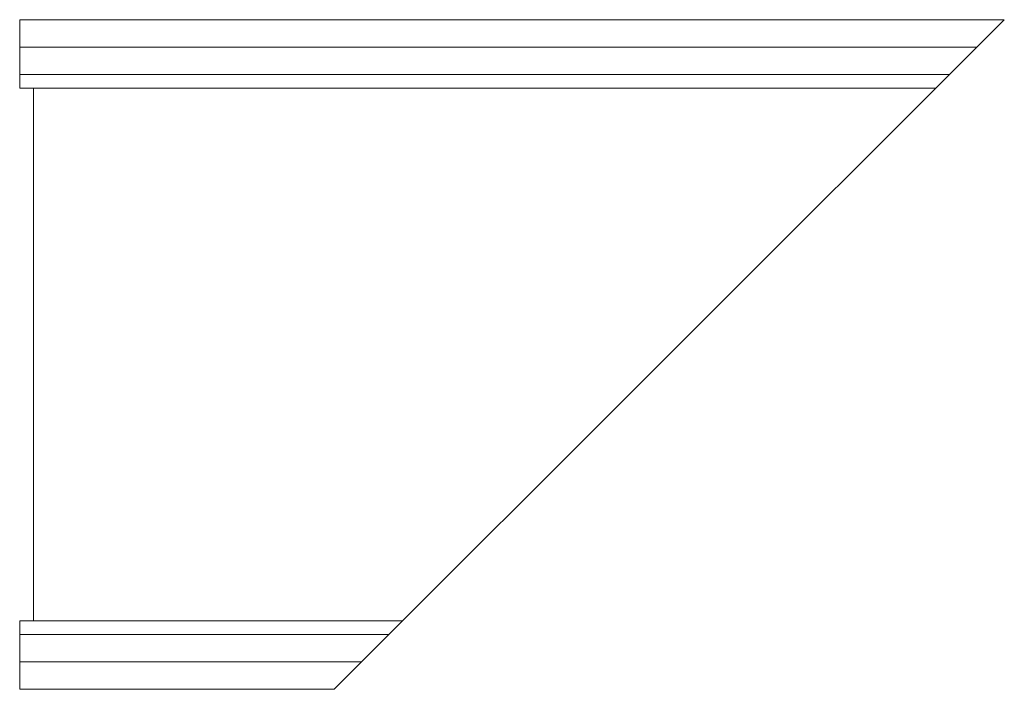
# Model space of a CAD drawing. Units: inches. Extents: x -1 to 71, y -24.5 to 24.5.
import ezdxf

# ---------------------------------------------------------------- set-up
doc = ezdxf.new("R2010")
doc.units = ezdxf.units.IN
doc.header["$LTSCALE"] = 60
doc.header["$MEASUREMENT"] = 0
doc.layers.add('Concast_H20_Rated_Trench', color=5, linetype='CONTINUOUS')

msp = doc.modelspace()

# ---------------------------------------------------------------- linework, layer by layer
at = {"layer": 'Concast_H20_Rated_Trench', "lineweight": 15}
for p, q in [((-1, 24.5), (71, 24.5)), ((-1, 24.5), (-1, 19.5)), ((71, 24.5), (22, -24.5)), ((-1, 22.5), (69, 22.5)), ((-1, 20.5), (67, 20.5)), ((-1, 19.5), (66, 19.5)), ((0, -19.5), (0, 19.5)), ((-1, -19.5), (27, -19.5)), ((-1, -24.5), (-1, -19.5)), ((-1, -20.5), (26, -20.5)), ((-1, -22.5), (24, -22.5)), ((-1, -24.5), (22, -24.5))]:
    msp.add_line(p, q, dxfattribs=at)

doc.saveas('drawing.dxf')
